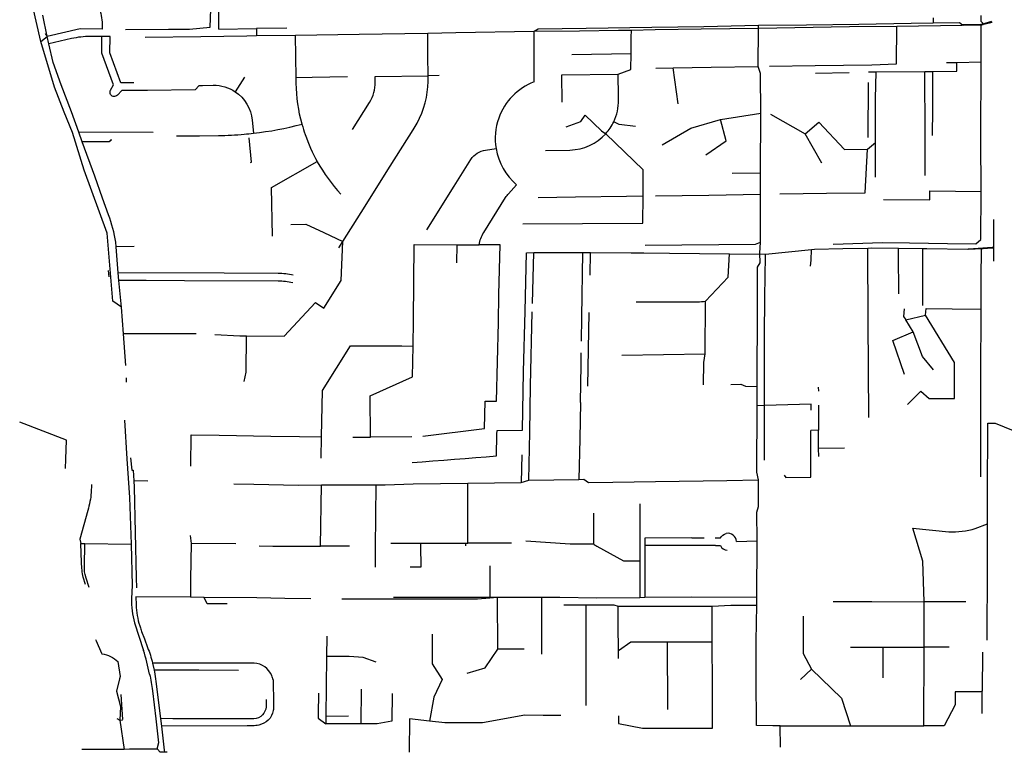
# Model space of a CAD drawing. Units: metres. Extents: x 486214 to 508009, y 5423269 to 5447716.
# Drawn here: x 493263 to 495013, y 5427684 to 5428987 of the extents above; entities that cross this region are included whole.
import ezdxf

# ---------------------------------------------------------------- set-up
doc = ezdxf.new("R2010")
doc.units = ezdxf.units.M
doc.layers.add('Drainage_Mains', color=10, linetype='Continuous')

msp = doc.modelspace()

# ---------------------------------------------------------------- linework, layer by layer
at = {"layer": 'Drainage_Mains'}
for p, q in [((493300.2, 5428947.8), (493285.6, 5429012.4)), ((493311.8, 5428957), (493304.1, 5428994.4)), ((494478.7, 5428974.8), (494576.2, 5428976.6)), ((494575.8, 5428971.7), (494576.2, 5428976.6)), ((494576.2, 5428976.6), (494661.6, 5428977.4)), ((494661.6, 5428977.4), (494754.2, 5428978.8)), ((494754.2, 5428978.8), (494847.3, 5428980.7)), ((494847.3, 5428980.7), (494886.4, 5428980.9)), ((494886.6, 5428989.7), (494886.4, 5428980.9)), ((494886.4, 5428980.9), (494933.2, 5428981.9)), ((494933.2, 5428981.9), (494938.8, 5428977.5)), ((493308.2, 5428961.8), (493311.8, 5428957)), ((493451, 5428969.2), (493527, 5428969.9)), ((493584.7, 5428956.8), (493666.4, 5428958.1)), ((493616.8, 5428969.8), (493683.6, 5428970.8)), ((493666.4, 5428958.1), (493683.8, 5428958.3)), ((493737.5, 5428971.6), (493683.6, 5428970.8)), ((493683.6, 5428970.8), (493683.8, 5428958.3)), ((493683.8, 5428958.3), (493753.2, 5428959.4)), ((493753.2, 5428959.4), (493866.1, 5428961.1)), ((493754.3, 5428883.5), (493753.2, 5428959.4)), ((493866.1, 5428961.1), (493988.2, 5428962.9)), ((493988.2, 5428962.9), (494038.2, 5428963.6)), ((494038.2, 5428963.6), (494177.4, 5428966.3)), ((494177.3, 5428936.2), (494177.4, 5428966.3)), ((494177.4, 5428966.3), (494184.1, 5428970.2)), ((494177.4, 5428966.3), (494257.9, 5428966.8)), ((494184.1, 5428970.2), (494269.6, 5428971.6)), ((494257.9, 5428966.8), (494327, 5428967.9)), ((494269.6, 5428971.6), (494386.2, 5428973.2)), ((494327, 5428967.9), (494350.3, 5428968.1)), ((494349.6, 5428955), (494350.3, 5428968.1)), ((494350.3, 5428968.1), (494392.4, 5428969)), ((494386.2, 5428973.2), (494478.7, 5428974.8)), ((494392.4, 5428969), (494474.1, 5428970.2)), ((494474.1, 5428970.2), (494575.8, 5428971.7)), ((494575.6, 5428903.5), (494575.8, 5428971.7)), ((494575.8, 5428971.7), (494738.1, 5428974.4)), ((494738.1, 5428974.4), (494821.7, 5428975.1)), ((494821.1, 5428908.3), (494821.7, 5428975.1)), ((493300.2, 5428947.8), (493311.8, 5428957)), ((493324.4, 5428866.5), (493300.2, 5428947.8)), ((493314.3, 5428944), (493311.8, 5428957)), ((493423.3, 5428956.5), (493409, 5428956.6)), ((493485.7, 5428955.6), (493584.7, 5428956.8)), ((494349.5, 5428926.5), (494349.6, 5428955)), ((494177.1, 5428876.1), (494177.3, 5428936.2)), ((494244.2, 5428925), (494349.5, 5428926.5)), ((494349.3, 5428897.8), (494349.5, 5428926.5)), ((494676.7, 5428905), (494777.5, 5428906.5)), ((494777.5, 5428906.5), (494821.1, 5428908.3)), ((494910.1, 5428910.6), (494928.5, 5428910.7)), ((494928.5, 5428910.7), (494971.6, 5428911.7)), ((494928.8, 5428895.2), (494928.5, 5428910.7)), ((494971.4, 5428774.2), (494971.6, 5428911.7)), ((494226.6, 5428888.5), (494326.5, 5428890)), ((494227.3, 5428840), (494226.6, 5428888.5)), ((494326.5, 5428890), (494349.3, 5428897.8)), ((494327.1, 5428850.1), (494326.5, 5428890)), ((494393.7, 5428900.7), (494424.5, 5428901.2)), ((494424.5, 5428901.2), (494492.2, 5428902.2)), ((494433.4, 5428836.8), (494424.5, 5428901.2)), ((494492.2, 5428902.2), (494575.6, 5428903.5)), ((494579.8, 5428890.7), (494575.6, 5428903.5)), ((494580.1, 5428820.4), (494579.8, 5428890.7)), ((494595.4, 5428903.8), (494676.7, 5428905)), ((494677.6, 5428891.8), (494737.3, 5428892.8)), ((494771.4, 5428893.7), (494785, 5428893.8)), ((494784.2, 5428846.2), (494785, 5428893.8)), ((494785, 5428893.8), (494872, 5428894.5)), ((494872, 5428894.5), (494885.8, 5428894.7)), ((494872.6, 5428783.2), (494872, 5428894.5)), ((494885.8, 5428894.7), (494928.8, 5428895.2)), ((493354.6, 5428822.7), (493336.4, 5428871)), ((493465.9, 5428874.1), (493442.8, 5428874.2)), ((493662.2, 5428884.2), (493645.8, 5428858.6)), ((493782.7, 5428884), (493754.3, 5428883.5)), ((493845.7, 5428884.9), (493782.7, 5428884)), ((493894.7, 5428885.6), (493988.6, 5428887.1)), ((494008.7, 5428887.4), (493988.6, 5428887.1)), ((494771.1, 5428777.4), (494771.6, 5428874.9)), ((493341.9, 5428822.3), (493324.4, 5428866.5)), ((493574.7, 5428861.7), (493489.7, 5428860.9)), ((494783.9, 5428768.2), (494784.2, 5428846.2)), ((493356.6, 5428786.3), (493341.9, 5428822.3)), ((493367.6, 5428786.8), (493354.6, 5428822.7)), ((494508.7, 5428809), (494580.1, 5428820.4)), ((494579.6, 5428714.6), (494580.1, 5428820.4)), ((494597.1, 5428818.6), (494659, 5428783.7)), ((494268, 5428816.9), (494296.7, 5428789)), ((494328.6, 5428800.5), (494318.8, 5428805.2)), ((494357.6, 5428796.7), (494328.6, 5428800.5)), ((494455.5, 5428794.1), (494508.7, 5428809)), ((494518.4, 5428771.3), (494508.7, 5428809)), ((494659, 5428783.7), (494683.5, 5428804.5)), ((494683.5, 5428804.5), (494729.1, 5428756.1)), ((493377.5, 5428718.9), (493356.6, 5428786.3)), ((493374.1, 5428769.7), (493367.6, 5428786.8)), ((493499.9, 5428786.1), (493367.6, 5428786.8)), ((494296.7, 5428789), (494304.6, 5428784)), ((494371, 5428719.5), (494304.6, 5428784)), ((494404.8, 5428764.4), (494455.5, 5428794.1)), ((494688.8, 5428731.8), (494659, 5428783.7)), ((494872.1, 5428709.9), (494872.6, 5428783.2)), ((493396.1, 5428708.6), (493374.1, 5428769.7)), ((493422, 5428769.4), (493374.1, 5428769.7)), ((493424.2, 5428772.2), (493422, 5428769.4)), ((493426.6, 5428772.2), (493424.2, 5428772.2)), ((493541.4, 5428780), (493582.5, 5428780.2)), ((493675, 5428733.6), (493670.6, 5428776.8)), ((494482.3, 5428746.5), (494518.4, 5428771.3)), ((494769.9, 5428756.7), (494783.9, 5428768.2)), ((494784.2, 5428743.3), (494783.9, 5428768.2)), ((494972, 5428681.4), (494971.4, 5428774.2)), ((494729.1, 5428756.1), (494769.9, 5428756.7)), ((494765.5, 5428679.1), (494769.9, 5428756.7)), ((493672.8, 5428733), (493675, 5428733.6)), ((493710.6, 5428688.3), (493791.7, 5428734.3)), ((494784.2, 5428706.9), (494784.2, 5428743.3)), ((493418.3, 5428607), (493377.5, 5428718.9)), ((493869.7, 5428644.2), (493921.3, 5428726.2)), ((494370.8, 5428673.4), (494371, 5428719.5)), ((494529.5, 5428713.8), (494579.6, 5428714.6)), ((494579.5, 5428676.3), (494579.6, 5428714.6)), ((493410, 5428669.3), (493396.1, 5428708.6)), ((493711.9, 5428601.8), (493710.6, 5428688.3)), ((493986.4, 5428613.4), (494035.1, 5428690.8)), ((494614.1, 5428676.8), (494697, 5428678.1)), ((494697, 5428678.1), (494765.5, 5428679.1)), ((494880.5, 5428682.5), (494972, 5428681.4)), ((494880.5, 5428666.3), (494880.5, 5428682.5)), ((494971.4, 5428596), (494972, 5428681.4)), ((494184.2, 5428670.7), (494250.9, 5428671.7)), ((494250.9, 5428671.7), (494341.6, 5428673)), ((494341.6, 5428673), (494370.8, 5428673.4)), ((494370.6, 5428624.8), (494370.8, 5428673.4)), ((494392.8, 5428673.5), (494487.9, 5428674.9)), ((494487.9, 5428674.9), (494579.5, 5428676.3)), ((494579.4, 5428591.1), (494579.5, 5428676.3)), ((494798.2, 5428667.2), (494880.5, 5428666.3)), ((493837.3, 5428592.6), (493869.7, 5428644.2)), ((494994.3, 5428581.8), (494994.4, 5428631.6)), ((493744.7, 5428622.5), (493771.3, 5428622.9)), ((494157.1, 5428623.7), (494263, 5428624.2)), ((494263, 5428624.2), (494370.6, 5428624.8)), ((493428.4, 5428486.5), (493418.3, 5428607)), ((493830.1, 5428581.2), (493837.3, 5428592.6)), ((493834, 5428522.8), (493837.3, 5428592.6)), ((494570.6, 5428587.6), (494579.4, 5428591.1)), ((494578.6, 5428571.9), (494579.4, 5428591.1)), ((494708.6, 5428587.9), (494796.5, 5428590.7)), ((494796.5, 5428590.7), (494844.5, 5428590.2)), ((494844.5, 5428590.2), (494911.8, 5428588.8)), ((494962.2, 5428588.2), (494971.4, 5428596)), ((493466.5, 5428583.5), (493434.4, 5428583.1)), ((493438.1, 5428536.4), (493434.4, 5428583.1)), ((493963, 5428452.6), (493963.8, 5428587)), ((493963.8, 5428587), (494040.7, 5428586.6)), ((494039.9, 5428554.4), (494040.7, 5428586.6)), ((494040.7, 5428586.6), (494079.8, 5428586.5)), ((494116.7, 5428586.3), (494079.8, 5428586.5)), ((494114.7, 5428498.1), (494116.7, 5428586.3)), ((494176.7, 5428572.6), (494263.9, 5428572.8)), ((494262.2, 5428457.7), (494263.9, 5428572.8)), ((494263.9, 5428572.8), (494277.2, 5428573)), ((494276.7, 5428532.7), (494277.2, 5428573)), ((494277.2, 5428573), (494349.8, 5428572.1)), ((494374.7, 5428585.6), (494570.6, 5428587.6)), ((494588.3, 5428569.6), (494670, 5428578.4)), ((494669.7, 5428559), (494670, 5428578.4)), ((494725.8, 5428579.7), (494770.4, 5428580.8)), ((494771.2, 5428452.2), (494770.4, 5428580.8)), ((494825, 5428580.4), (494868.3, 5428579.9)), ((494825.1, 5428570.2), (494825, 5428580.4)), ((494868.2, 5428478.7), (494868.3, 5428579.9)), ((494911.8, 5428588.8), (494962.2, 5428588.2)), ((494972, 5428525.8), (494972.3, 5428580)), ((494994.3, 5428557.2), (494994.3, 5428581.8)), ((494161, 5428468.6), (494163.5, 5428572.5)), ((494163.5, 5428572.5), (494176.7, 5428572.6)), ((494174.1, 5428481.9), (494176.7, 5428572.6)), ((494418, 5428571.8), (494524.3, 5428570.2)), ((494521.9, 5428529.2), (494524.3, 5428570.2)), ((494524.3, 5428570.2), (494588.3, 5428569.6)), ((494579.1, 5428554.2), (494578.6, 5428571.9)), ((494587.7, 5428527.2), (494588.3, 5428569.6)), ((494668.6, 5428548.4), (494669.7, 5428559)), ((494825.5, 5428499.2), (494825.1, 5428570.2)), ((493420.1, 5428540.9), (493421, 5428529.5)), ((494574.1, 5428440.2), (494574.3, 5428546.6)), ((494574.3, 5428546.6), (494579.1, 5428554.2)), ((493626.3, 5428536), (493438.1, 5428536.4)), ((493438.7, 5428522.9), (493438.1, 5428536.4)), ((493443.9, 5428475.9), (493438.7, 5428522.9)), ((493803.4, 5428474.1), (493834, 5428522.8)), ((494481.8, 5428486.4), (494521.9, 5428529.2)), ((494587.3, 5428496.2), (494587.7, 5428527.2)), ((494971.7, 5428472.3), (494972, 5428525.8)), ((493443.9, 5428475.9), (493428.4, 5428486.5)), ((494113.6, 5428448.2), (494114.7, 5428498.1)), ((494358.8, 5428485.4), (494425.2, 5428485.1)), ((494481.3, 5428392.9), (494481.8, 5428486.4)), ((494587, 5428421.3), (494587.3, 5428496.2)), ((493447.4, 5428428.5), (493443.9, 5428475.9)), ((493732.8, 5428424.4), (493788.6, 5428483.7)), ((493788.6, 5428483.7), (493803.4, 5428474.1)), ((494158.6, 5428360.6), (494161, 5428468.6)), ((494834.8, 5428472.7), (494833.8, 5428459.2)), ((494873, 5428461.5), (494874, 5428473.2)), ((494874, 5428473.2), (494920.5, 5428472.8)), ((494920.5, 5428472.8), (494971.7, 5428472.3)), ((494971.4, 5428353.9), (494971.7, 5428472.3)), ((493962.1, 5428406.6), (493963, 5428452.6)), ((494170.7, 5428335.9), (494173.8, 5428467.2)), ((494261.5, 5428415.3), (494262.2, 5428457.7)), ((494272.9, 5428335), (494275.3, 5428465.9)), ((494772.2, 5428279.7), (494771.2, 5428452.2)), ((494833.8, 5428459.2), (494837.7, 5428452.9)), ((494837.7, 5428452.9), (494873, 5428461.5)), ((494851, 5428431.8), (494837.7, 5428452.9)), ((494924.7, 5428377.6), (494873, 5428461.5)), ((494110.4, 5428308.8), (494113.6, 5428448.2)), ((494573.6, 5428374.1), (494574.1, 5428440.2)), ((493451.7, 5428372.1), (493447.4, 5428428.5)), ((493576.5, 5428428), (493447.4, 5428428.5)), ((493665.5, 5428360), (493665.8, 5428424.7)), ((493665.8, 5428424.7), (493732.8, 5428424.4)), ((494586.7, 5428300.9), (494587, 5428421.3)), ((494814.7, 5428416.4), (494851, 5428431.8)), ((494835.6, 5428355.8), (494814.7, 5428416.4)), ((494867.5, 5428387.7), (494851, 5428431.8)), ((493800.9, 5428327.6), (493851, 5428407.1)), ((493851, 5428407.1), (493942.3, 5428406.7)), ((493942.3, 5428406.7), (493962.1, 5428406.6)), ((493961, 5428352), (493962.1, 5428406.6)), ((494260.7, 5428373.3), (494260.7, 5428394.5)), ((494333, 5428390.4), (494407, 5428391.7)), ((494407, 5428391.7), (494481.3, 5428392.9)), ((494478.9, 5428377.5), (494481.3, 5428392.9)), ((494886.9, 5428364.1), (494867.5, 5428387.7)), ((494259.4, 5428306.4), (494260.7, 5428373.3)), ((494478.1, 5428337.4), (494478.9, 5428377.5)), ((494573.5, 5428334.8), (494573.6, 5428374.1)), ((494924.7, 5428313.2), (494924.7, 5428377.6)), ((493452.8, 5428342.3), (493452.4, 5428350.1)), ((493661.6, 5428343.6), (493665.5, 5428360)), ((493885.9, 5428318.2), (493961, 5428352)), ((494156.3, 5428257.1), (494158.6, 5428360.6)), ((494169.5, 5428253.5), (494170.7, 5428335.9)), ((494526.7, 5428338.2), (494544.7, 5428338.7)), ((494544.7, 5428338.7), (494552.9, 5428335)), ((494552.9, 5428335), (494572.3, 5428334.8)), ((494572.3, 5428334.8), (494573.5, 5428334.8)), ((494573.4, 5428300.5), (494573.5, 5428334.8)), ((494682.4, 5428333.3), (494682.6, 5428326.1)), ((493799.3, 5428245.2), (493800.9, 5428327.6)), ((493886.1, 5428244.6), (493885.9, 5428318.2)), ((494840.7, 5428302.7), (494864.8, 5428326.3)), ((494864.8, 5428326.3), (494879.7, 5428313.5)), ((494879.7, 5428313.5), (494924.7, 5428313.2)), ((494089.1, 5428260), (494090.2, 5428308.8)), ((494090.2, 5428308.8), (494110.4, 5428308.8)), ((494259.4, 5428306.4), (494258.6, 5428241.7)), ((494586.7, 5428300.9), (494573.4, 5428300.5)), ((494669.6, 5428303), (494586.7, 5428300.9)), ((494586.8, 5428211), (494586.7, 5428300.9)), ((494669.4, 5428292.3), (494669.6, 5428303)), ((494682.8, 5428301.7), (494682.9, 5428256.8)), ((493345.7, 5428239.4), (493262.8, 5428271.1)), ((493448.8, 5428274.7), (493453, 5428206.1)), ((493979.2, 5428246.5), (494089.1, 5428260)), ((494971.4, 5428228.3), (494971.5, 5428269.4)), ((494983.3, 5428141.3), (494983.7, 5428269.5)), ((494983.7, 5428269.5), (494996.7, 5428269.2)), ((494996.7, 5428269.2), (495041.7, 5428251.2)), ((493566.7, 5428193.3), (493567.8, 5428248.7)), ((493567.8, 5428248.7), (493617.5, 5428248)), ((493617.5, 5428248), (493709, 5428246.6)), ((493709, 5428246.6), (493760, 5428245.8)), ((493760, 5428245.8), (493799.3, 5428245.2)), ((493798.5, 5428207.4), (493799.3, 5428245.2)), ((493855.1, 5428244.5), (493886.1, 5428244.6)), ((493959.6, 5428245), (493886.1, 5428244.6)), ((494110.3, 5428211.2), (494111.1, 5428250.2)), ((494111.1, 5428250.2), (494111.5, 5428256.6)), ((494111.5, 5428256.6), (494156.3, 5428257.1)), ((494168, 5428168), (494169.5, 5428253.5)), ((494258.6, 5428241.7), (494256.7, 5428169.4)), ((494669.1, 5428233.7), (494669.3, 5428256.6)), ((494682.9, 5428256.8), (494669.3, 5428256.6)), ((494682.9, 5428224.5), (494682.9, 5428256.8)), ((493344.6, 5428205.2), (493345.7, 5428239.4)), ((494669.3, 5428203.3), (494669.1, 5428233.7)), ((494728.7, 5428224.8), (494682.9, 5428224.5)), ((494683.2, 5428210.5), (494682.9, 5428224.5)), ((494971.3, 5428174.2), (494971.4, 5428228.3)), ((493344.1, 5428188.8), (493344.6, 5428205.2)), ((493453, 5428206.1), (493458.2, 5428137.5)), ((493460, 5428207.9), (493462, 5428186)), ((494016.5, 5428203.9), (494035.7, 5428205.4)), ((494035.7, 5428205.4), (494054.6, 5428206.9)), ((494054.6, 5428206.9), (494073.4, 5428208.3)), ((494073.4, 5428208.3), (494091.7, 5428209.7)), ((494091.7, 5428209.7), (494110.3, 5428211.2)), ((494155.3, 5428213.3), (494154.2, 5428163.9)), ((494586.7, 5428203.9), (494586.8, 5428211)), ((493960.7, 5428199.5), (493978.1, 5428200.9)), ((493978.1, 5428200.9), (493997.3, 5428202.4)), ((493997.3, 5428202.4), (494016.5, 5428203.9)), ((494669.3, 5428173.6), (494669.3, 5428203.3)), ((493462, 5428186), (493464.6, 5428185.7)), ((493464.6, 5428185.7), (493465.6, 5428166.9)), ((494621.7, 5428176.9), (494624.8, 5428173.1)), ((494624.8, 5428173.1), (494669.3, 5428173.6)), ((493490.5, 5428166.5), (493465.6, 5428166.9)), ((493465.6, 5428166.9), (493466, 5428156)), ((493466, 5428156), (493469.9, 5427994.8)), ((493643.6, 5428161.6), (493679.1, 5428161)), ((493797.7, 5428050.6), (493799.1, 5428159.6)), ((493799.1, 5428159.6), (493870.6, 5428159.8)), ((493870.6, 5428159.8), (493896.7, 5428159.9)), ((493895.5, 5428048.4), (493896.7, 5428159.9)), ((493962, 5428161.5), (494059.3, 5428162.7)), ((494059.3, 5428162.7), (494154.2, 5428163.9)), ((494059.4, 5428056.1), (494059.3, 5428162.7)), ((494154.2, 5428163.9), (494168, 5428168)), ((494168, 5428168), (494256.7, 5428169.4)), ((494256.7, 5428169.4), (494265.8, 5428169.8)), ((494265.8, 5428169.8), (494273.6, 5428163.9)), ((494393.2, 5428165.6), (494519.6, 5428167.6)), ((494519.6, 5428167.6), (494576.1, 5428168.5)), ((493458.2, 5428137.5), (493460.7, 5428054.5)), ((494983.2, 5428090.6), (494983.3, 5428141.3)), ((494365, 5428126), (494365.3, 5428024.8)), ((494282.7, 5428109.7), (494282.7, 5428054.8)), ((494868.3, 5428024.1), (494850.3, 5428083)), ((494983, 5428013.9), (494983.2, 5428090.6)), ((493565.6, 5428069.6), (493567.5, 5428055.7)), ((494457.6, 5428065.4), (494373.8, 5428064.9)), ((494457.6, 5428065.4), (494479.2, 5428065.4)), ((493369.8, 5428063.4), (493371.7, 5428055.4)), ((493371.7, 5428055.4), (493378.3, 5428055.4)), ((493378.3, 5428055.4), (493460.7, 5428054.5)), ((493378.3, 5428053.7), (493378.3, 5428055.4)), ((493567.5, 5428055.7), (493566.6, 5427992.3)), ((493646.7, 5428055.2), (493567.5, 5428055.7)), ((493688.7, 5428051.4), (493712.9, 5428051.1)), ((493712.9, 5428051.1), (493757, 5428050.6)), ((493757, 5428050.6), (493769, 5428050.6)), ((493769, 5428050.6), (493797.7, 5428050.6)), ((493895.1, 5428013.4), (493895.5, 5428048.4)), ((493922.6, 5428056.1), (493977.1, 5428056.1)), ((493976.2, 5428013.9), (493976.1, 5428051.7)), ((493977.1, 5428056.1), (494056.1, 5428056.1)), ((494056.1, 5428051.3), (494056.1, 5428056.1)), ((494056.1, 5428056.1), (494059.4, 5428056.1)), ((494079.2, 5428056.1), (494059.4, 5428056.1)), ((494162.7, 5428060.6), (494241, 5428054.8)), ((494241, 5428054.8), (494282.7, 5428054.8)), ((494373.8, 5428064.9), (494374.1, 5428051.9)), ((494439.4, 5428051.9), (494374.1, 5428051.9)), ((494374.1, 5428051.9), (494374.1, 5427960.3)), ((494499.9, 5428051.9), (494439.4, 5428051.9)), ((494536.7, 5428059.2), (494573.9, 5428060.2)), ((494573.1, 5427960.5), (494573.9, 5428060.2)), ((493956.7, 5428013.9), (493976.2, 5428013.9)), ((494098.3, 5428016), (494098.2, 5427959.1)), ((494335.8, 5428024.8), (494365.3, 5428024.8)), ((494365.3, 5428024.8), (494365.3, 5427959.4)), ((494870.6, 5427952.2), (494868.3, 5428024.1)), ((494982.7, 5427883.5), (494983, 5428013.9)), ((493469.9, 5427994.8), (493470.4, 5427976.9)), ((493566.6, 5427992.3), (493566.4, 5427974.8)), ((493566.2, 5427960), (493469.4, 5427960.8)), ((493566.4, 5427974.8), (493566.2, 5427960)), ((493927.2, 5427960.4), (493976.5, 5427960.3)), ((493976.5, 5427960.3), (494112.3, 5427960.4)), ((494098.2, 5427959.1), (494112.3, 5427960.4)), ((494112.4, 5427867.9), (494112.3, 5427960.4)), ((494112.3, 5427960.4), (494190.8, 5427960.3)), ((494190.9, 5427859), (494190.8, 5427960.3)), ((494190.8, 5427960.3), (494223, 5427960.3)), ((494223, 5427960.3), (494288.7, 5427958.9)), ((494365.3, 5427959.4), (494374.1, 5427960.3)), ((494374.1, 5427960.3), (494456.1, 5427960.7)), ((494456.1, 5427960.7), (494573.1, 5427960.5)), ((494572.9, 5427946.1), (494573.1, 5427960.5)), ((493590.7, 5427959.7), (493566.2, 5427960)), ((493684.3, 5427958.8), (493590.7, 5427959.7)), ((493596.2, 5427948.6), (493590.7, 5427959.7)), ((493631.7, 5427948.3), (493596.2, 5427948.6)), ((493734.3, 5427957.7), (493684.3, 5427958.8)), ((493780, 5427957.5), (493734.3, 5427957.7)), ((493835.4, 5427957.4), (493956.4, 5427957.4)), ((493956.4, 5427957.4), (494076.6, 5427957.2)), ((494076.6, 5427957.2), (494098.2, 5427959.1)), ((494229.9, 5427946.6), (494269.9, 5427946.6)), ((494269.9, 5427847.9), (494269.9, 5427946.6)), ((494288.7, 5427958.9), (494365.3, 5427959.4)), ((494326.8, 5427944), (494369.4, 5427944.2)), ((494326.8, 5427894.9), (494326.8, 5427944)), ((494493.8, 5427880.7), (494493.5, 5427944.4)), ((494571.9, 5427882.1), (494572.9, 5427946.1)), ((494709, 5427952.3), (494777.6, 5427952.3)), ((494777.6, 5427952.3), (494870.6, 5427952.2)), ((494870.3, 5427871.5), (494870.6, 5427952.2)), ((494944.4, 5427952.2), (494870.6, 5427952.2)), ((494655.5, 5427926.4), (494655.5, 5427860)), ((493808.5, 5427891.1), (493807.9, 5427854.9)), ((493996.1, 5427894.6), (493996.1, 5427841.9)), ((494326.9, 5427880.4), (494326.8, 5427894.9)), ((493397.6, 5427884.8), (493398.5, 5427882.8)), ((493398.5, 5427882.8), (493408.4, 5427860.4)), ((494326.9, 5427865.4), (494349.1, 5427880.8)), ((494326.9, 5427865.4), (494326.9, 5427880.4)), ((494349.1, 5427880.8), (494370.4, 5427880.7)), ((494370.4, 5427880.7), (494414.5, 5427880.7)), ((494414.5, 5427880.7), (494493.8, 5427880.7)), ((494414.9, 5427760.4), (494414.5, 5427880.7)), ((494494.1, 5427802.8), (494493.8, 5427880.7)), ((494572.1, 5427817.5), (494571.9, 5427882.1)), ((494090.4, 5427834.5), (494112.4, 5427867.9)), ((494159.6, 5427867.9), (494112.4, 5427867.9)), ((494326.9, 5427851.1), (494326.9, 5427865.4)), ((494655.5, 5427860), (494670.5, 5427832.1)), ((494739.6, 5427871.5), (494797.8, 5427871.5)), ((494797.6, 5427816.7), (494797.8, 5427871.5)), ((494797.8, 5427871.5), (494870.3, 5427871.5)), ((494869.8, 5427731.7), (494870.3, 5427871.5)), ((494914.8, 5427871.5), (494870.3, 5427871.5)), ((494974, 5427862.4), (494973.9, 5427792.9)), ((493437.4, 5427845.6), (493441.1, 5427819.1)), ((493498.9, 5427842.9), (493501.8, 5427830.2)), ((493633, 5427842.7), (493498.9, 5427842.9)), ((493807.9, 5427854.9), (493806.9, 5427748.2)), ((493873.5, 5427852.7), (493848.6, 5427855)), ((493896.5, 5427844.8), (493873.5, 5427852.7)), ((493996.1, 5427841.9), (494013.7, 5427814.1)), ((494269.9, 5427767.9), (494269.9, 5427847.9)), ((493581, 5427830.2), (493501.8, 5427830.2)), ((493651.6, 5427829.6), (493581, 5427830.2)), ((494058.2, 5427825), (494090.4, 5427834.5)), ((494650.6, 5427813.6), (494670.5, 5427832.1)), ((494670.5, 5427832.1), (494723.8, 5427780.9)), ((493440.1, 5427815.1), (493435.1, 5427793.1)), ((493441.1, 5427819.1), (493440.1, 5427815.1)), ((494013.7, 5427814.1), (493999.2, 5427782.2)), ((494494.3, 5427727.6), (494494.1, 5427802.8)), ((494572.4, 5427731.9), (494572.1, 5427817.5)), ((493435.1, 5427793.1), (493442.2, 5427766)), ((493442.4, 5427787.1), (493445.4, 5427742.6)), ((493869.9, 5427796.4), (493869.1, 5427734.8)), ((493924.7, 5427789.1), (493924.1, 5427739.7)), ((494925.5, 5427792), (494925.4, 5427768.7)), ((494973.8, 5427753.4), (494973.9, 5427792.9)), ((493999.2, 5427782.2), (493991.5, 5427740.1)), ((494723.8, 5427780.9), (494739.7, 5427731.7)), ((494925.4, 5427768.7), (494905.9, 5427731.7)), ((493442.2, 5427766), (493441, 5427741.5)), ((494160.5, 5427750.2), (494085.2, 5427737.1)), ((494193, 5427750), (494160.5, 5427750.2)), ((493435.6, 5427744.4), (493441, 5427741.5)), ((493441, 5427741.5), (493448.5, 5427689.5)), ((493445.5, 5427741.1), (493441, 5427741.5)), ((493504.5, 5427744.1), (493509.6, 5427701.3)), ((493513.3, 5427744.8), (493514.7, 5427730.9)), ((493793.2, 5427745.1), (493806.7, 5427735.2)), ((493806.9, 5427748.2), (493806.7, 5427735.2)), ((493869.1, 5427734.8), (493806.7, 5427735.2)), ((493847.3, 5427748.9), (493806.9, 5427748.2)), ((493898.4, 5427734.8), (493869.1, 5427734.8)), ((493924.1, 5427739.7), (493898.4, 5427734.8)), ((493955.6, 5427744.2), (493954.8, 5427684.5)), ((493991.5, 5427740.1), (493955.6, 5427744.2)), ((494018.5, 5427737.1), (493991.5, 5427740.1)), ((494085.2, 5427737.1), (494018.5, 5427737.1)), ((494219.7, 5427750), (494193, 5427750)), ((494224.4, 5427750), (494219.7, 5427750)), ((494327, 5427749), (494327, 5427735.9)), ((494327, 5427735.9), (494369.7, 5427727.6)), ((493667.4, 5427731.7), (493514.7, 5427730.9)), ((493514.7, 5427730.9), (493519.7, 5427688)), ((494369.7, 5427727.6), (494447.3, 5427727.6)), ((494447.3, 5427727.6), (494494.3, 5427727.6)), ((494601.3, 5427731.8), (494572.4, 5427731.9)), ((494614.7, 5427731.7), (494601.3, 5427731.8)), ((494614.7, 5427731.7), (494739.7, 5427731.7)), ((494614.9, 5427693.7), (494614.7, 5427731.7)), ((494739.7, 5427731.7), (494781.7, 5427731.7)), ((494781.7, 5427731.7), (494869.8, 5427731.7)), ((494905.9, 5427731.7), (494869.8, 5427731.7)), ((493509.6, 5427701.3), (493506.6, 5427690)), ((493448.5, 5427689.5), (493373.5, 5427689.5)), ((493458.1, 5427690.3), (493448.5, 5427689.5)), ((493506.6, 5427690), (493458.1, 5427690.3)), ((493519.7, 5427688), (493520, 5427685)), ((493524.9, 5427685), (493520, 5427685))]:
    msp.add_line(p, q, dxfattribs=at)
for points in [[(493601.5, 5428973.1), (493603.6, 5429038.7, -0.032479), (493604.1, 5429047.1, -0.17962), (493626.4, 5429089.2), (493637, 5429098.3)], [(493616.8, 5428969.8), (493617, 5429038.7, -0.054524), (493618.3, 5429050.2)], [(493399.4, 5429026.2), (493406.1, 5429001.7, -0.072026), (493409.6, 5428970.6), (493409.6, 5428970)], [(493409, 5428956.6), (493388.5, 5428956.7, 0.056535), (493354.9, 5428953), (493314.3, 5428944)], [(493423.6, 5428855.6, -0.194445), (493424.3, 5428861.3), (493429.5, 5428870.8), (493417.1, 5428904.7)], [(493764.6, 5428801, -0.062214), (493754.5, 5428873.5), (493754.3, 5428883.5)], [(493854.4, 5428791.5), (493884.7, 5428839.7, 0.145037), (493894.8, 5428875.6), (493894.7, 5428885.6)], [(493969.1, 5428802.7, 0.121873), (493988.8, 5428877), (493988.6, 5428887.1)], [(493489.7, 5428860.9), (493444.1, 5428860.8), (493436.6, 5428852.6, -0.592673), (493423.6, 5428855.6)], [(493588, 5428869.9), (493606.7, 5428870.2, -0.152273), (493645.8, 5428858.6)], [(493645.8, 5428858.6, -0.225668), (493675.9, 5428808), (493678.2, 5428784.7)], [(494318.8, 5428805.2, 0.114697), (494327.2, 5428844), (494327.1, 5428850.1)], [(493921.3, 5428726.2), (493962.1, 5428791.1, 0.021291), (493969.1, 5428802.7)], [(493582.5, 5428780.2), (493616.1, 5428780.7, 0.018583), (493662, 5428783.1, 0.006554), (493678.2, 5428784.7)], [(494197.5, 5428754.4), (494240.8, 5428755, 0.208595), (494304.6, 5428784)], [(494035.1, 5428690.8), (494064.8, 5428738.1, -0.221067), (494091, 5428755), (494109.6, 5428757.6)], [(494079.8, 5428586.5, -0.110347), (494087.6, 5428608.4), (494126.5, 5428670.3, -0.042788), (494131.8, 5428677.3), (494146.1, 5428693.2)], [(493434.4, 5428583.1), (493433.4, 5428590.9, 0.056205), (493420.7, 5428639.5), (493410, 5428669.3)], [(493748, 5428518.9, 0.054183), (493722.1, 5428522.1), (493555.7, 5428522.6)], [(493749, 5428532.7, 0.044359), (493722.2, 5428535.6), (493626.3, 5428536)], [(494425.2, 5428485.1), (494467.6, 5428485, 0.023778), (494481.8, 5428486.4)], [(493390.5, 5428160.4), (493389.7, 5428146.4, -0.067533), (493383.6, 5428114.2), (493369.8, 5428063.4)], [(494850.3, 5428083), (494914.5, 5428076.6, 0.094065), (494961.3, 5428082.3), (494983.2, 5428090.6)], [(494498.9, 5428065.4), (494508.3, 5428065.4, -0.232185), (494518.8, 5428073.4)], [(493380, 5427982.5), (493375.6, 5427995.5, -0.045951), (493372.8, 5428021.6), (493371.7, 5428055.4)], [(494282.7, 5428054.8, 0.035747), (494288.7, 5428051.1), (494335.8, 5428024.8)], [(494499.9, 5428051.9), (494508.3, 5428051.9, 0.260017), (494520.4, 5428043.7)], [(493469.4, 5427960.8), (493469.8, 5427946.4, 0.034953), (493471.7, 5427927.5, 0.034551), (493476.1, 5427909.3)], [(493461.3, 5427958, 0.059047), (493466.8, 5427914.5), (493482.7, 5427865.6)], [(493476.1, 5427909.3, 0.03246), (493478.6, 5427901.7), (493479.5, 5427899.3), (493484.4, 5427886.1), (493490.1, 5427870.9, -0.034898), (493498.9, 5427842.9)], [(493408.4, 5427860.4), (493408.9, 5427859.4, -0.158584), (493437.4, 5427845.6)], [(493711, 5427820.7, 0.293183), (493679.4, 5427842.7), (493633, 5427842.7)], [(493493.7, 5427823.4, -0.022896), (493498.6, 5427794), (493504.5, 5427744.1)], [(493501.8, 5427830.2), (493502.4, 5427827.4, -0.017112), (493505, 5427810.6), (493513.3, 5427744.8)], [(493713, 5427814.2, 0.018205), (493712.4, 5427816.6, 0.030135), (493711, 5427820.7)], [(493713, 5427814.2, -0.048894), (493713.6, 5427807.6), (493714.1, 5427776.6), (493714, 5427765.1, -0.044228), (493713.4, 5427758.9, -0.140925), (493704.7, 5427741.6, -0.120268), (493687.9, 5427732.8, -0.071885), (493676.5, 5427731.7), (493667.4, 5427731.7)], [(493794.1, 5427789.4), (493793.2, 5427752.1, 0.017624), (493793.2, 5427745.1)], [(494973.9, 5427792.9, -0.062127), (494967.8, 5427791.9), (494925.5, 5427792)], [(493700.7, 5427778.6), (493700.6, 5427765.2, -0.18771), (493694.4, 5427751.3)], [(493694.4, 5427751.3, -0.21659), (493678.9, 5427743.7), (493672.3, 5427743.7), (493626.5, 5427744)]]:
    msp.add_lwpolyline(points, format="xyb", dxfattribs=at)
for points in [[(494971.5, 5428994.3), (494971.5, 5428983.9), (494975.1, 5428980.4), (494976.8, 5428979.3)], [(494821.7, 5428975.1), (494937.8, 5428976.9), (494938.8, 5428977.5)], [(494938.8, 5428977.5), (494939.7, 5428978.1), (494971.3, 5428978.9), (494972.2, 5428978.3)], [(494938.8, 5428977.5), (494939.7, 5428976.9), (494971.3, 5428977.7), (494972.2, 5428978.3)], [(494971.6, 5428911.7), (494971.9, 5428976.9), (494972.2, 5428978.3)], [(494972.2, 5428978.3), (494973.2, 5428977.7), (494974.8, 5428978.1), (494976.8, 5428979.3)], [(494972.2, 5428978.3), (494973.2, 5428979), (494974.5, 5428979.3), (494976.8, 5428979.3)], [(494976.8, 5428979.3), (494978.9, 5428980.5), (494991.1, 5428983.8)], [(494976.8, 5428979.3), (494979.2, 5428979.3), (494991.4, 5428982.5)], [(493409.6, 5428970), (493370, 5428970.1), (493311.8, 5428957)], [(493527, 5428969.9), (493564.5, 5428969.9), (493601.5, 5428973.1)], [(493988.6, 5428887.1), (493988.1, 5428922.1), (493988.2, 5428962.9)], [(493336.4, 5428871), (493322.1, 5428910.4), (493314.3, 5428944)], [(493417.1, 5428904.7), (493408.8, 5428927.2), (493409, 5428956.6)], [(493442.8, 5428874.2), (493423.2, 5428927.8), (493423.3, 5428956.5)], [(494885.5, 5428780.7), (494885.7, 5428827.7), (494885.8, 5428894.7)], [(493574.7, 5428861.7), (493581.5, 5428869.9), (493588, 5428869.9)], [(494234.3, 5428796), (494260, 5428805.9), (494268, 5428816.9)], [(493771.3, 5428622.9), (493803.3, 5428608.3), (493837.3, 5428592.6)], [(494670, 5428578.4), (494675.7, 5428578.5), (494725.8, 5428579.7)], [(494770.4, 5428580.8), (494777, 5428580.9), (494825, 5428580.4)], [(494868.3, 5428579.9), (494875, 5428579.9), (494948.3, 5428579), (494949.3, 5428579.2)], [(494949.3, 5428579.2), (494950.2, 5428579.5), (494991.4, 5428582.1), (494991.8, 5428582.2)], [(494949.3, 5428579.2), (494950.2, 5428578.6), (494972.3, 5428580)], [(494972.3, 5428580), (494975.3, 5428580.2), (494991.5, 5428581.2), (494991.8, 5428581.2)], [(494991.8, 5428582.2), (494993.4, 5428582.3), (494994.3, 5428581.8)], [(494991.8, 5428581.2), (494993.5, 5428581.3), (494994.3, 5428581.8)], [(494349.8, 5428572.1), (494372.2, 5428572.1), (494418, 5428571.8)], [(493555.7, 5428522.6), (493487.5, 5428522.8), (493438.7, 5428522.9)], [(493609.8, 5428427.1), (493654, 5428424.7), (493665.8, 5428424.7)], [(494971.5, 5428269.4), (494971.2, 5428276.6), (494971.4, 5428353.9)], [(494576.1, 5428168.5), (494573.1, 5428182.6), (494573.4, 5428300.5)], [(493679.1, 5428161), (493758.2, 5428159.3), (493799.1, 5428159.6)], [(493896.7, 5428159.9), (493912.2, 5428160), (493962, 5428161.5)], [(494273.6, 5428163.9), (494317, 5428164.4), (494393.2, 5428165.6)], [(494573.9, 5428060.2), (494573.2, 5428111.4), (494576.2, 5428121.4), (494576.1, 5428168.5)], [(493386.2, 5427977.3), (493381.2, 5427993.7), (493379.2, 5428000.5), (493378.1, 5428005.1), (493378.2, 5428011.4), (493378.2, 5428026.4), (493378.3, 5428043.9), (493378.3, 5428053.7)], [(493460.7, 5428054.5), (493462.8, 5427980.9), (493461.3, 5427958)], [(493849.2, 5428050.6), (493808.7, 5428050.6), (493797.7, 5428050.6)], [(493976.1, 5428051.7), (493976.1, 5428055.1), (493977.1, 5428056.1)], [(494137.1, 5428056.2), (494097.8, 5428056.2), (494079.2, 5428056.1)], [(494269.9, 5427946.6), (494318.9, 5427946.6), (494326.8, 5427944)], [(494369.4, 5427944.2), (494483.9, 5427944.4), (494493.5, 5427944.4)], [(494493.5, 5427944.4), (494527, 5427946.1), (494572.9, 5427946.1)], [(493848.6, 5427855), (493811.6, 5427855), (493807.9, 5427854.9)], [(493626.5, 5427744), (493558, 5427743.7), (493534.9, 5427743.7), (493513.3, 5427744.8)], [(493520, 5427685), (493512.7, 5427685), (493507.7, 5427690), (493506.6, 5427690)]]:
    msp.add_lwpolyline(points, dxfattribs=at)
for centre, radius, start, end in [((494216, 5428775.5), 108, 111.1609, 160.4505), ((493606.2, 5429403.1), 622.6, 276.6369, 284.7393), ((494047.2, 5428877.1), 292.7, 195.075, 198.838), ((494216, 5428775.5), 108, 160.4521, 189.5397), ((494239.5, 5428842.7), 87.7, 317.9764, 334.6872), ((494049.4, 5428877.8), 294.9, 198.8149, 209.1137), ((494216, 5428775.5), 108, 189.5375, 229.6274), ((494049.6, 5428877.8), 295.1, 209.1057, 223.0067), ((494521.7, 5428058.7), 15, 1.9068, 100.9565), ((493111.7, 5427746.7), 389.6, 11.3635, 17.7673)]:
    msp.add_arc(centre, radius, start, end, dxfattribs=at)

doc.saveas('drawing.dxf')
